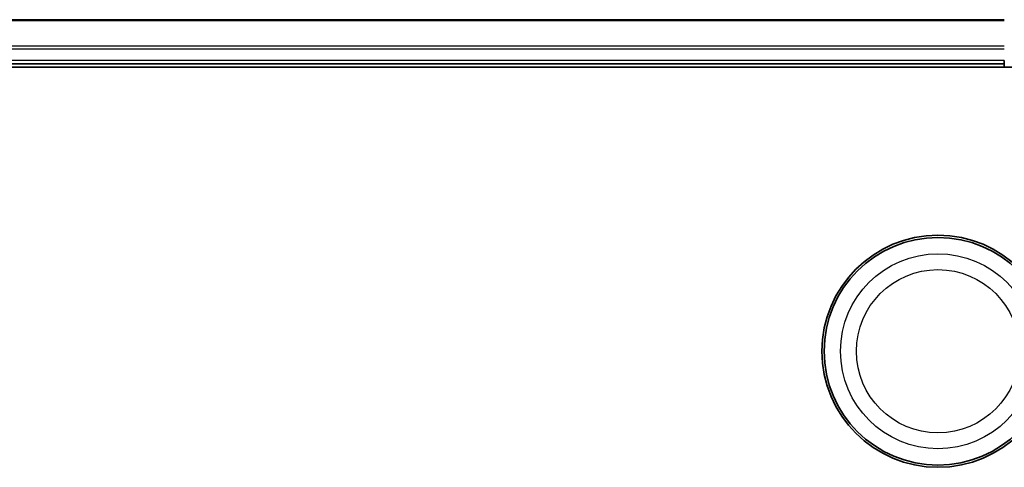
# Model space of a CAD drawing. Units: millimetres. Extents: x 7 to 8865, y -2 to 1690.
# Drawn here: x 1242 to 1331, y 473 to 513 of the extents above; entities that cross this region are included whole.
import ezdxf

# ---------------------------------------------------------------- set-up
doc = ezdxf.new("R2010")
doc.units = ezdxf.units.MM
doc.header["$LTSCALE"] = 0.5
doc.layers.add('Visible (ISO)', color=7, linetype='Continuous', lineweight=35)
doc.layers.add('Visible Narrow (ISO)', color=7, linetype='Continuous', lineweight=25)

msp = doc.modelspace()

# ---------------------------------------------------------------- linework, layer by layer
at = {"layer": 'Visible (ISO)'}
for p, q in [((1330.8477, 513.12036), (950.8477, 513.12036)), ((945.8477, 508.82036), (1335.8477, 508.82036)), ((950.8477, 509.12036), (1330.8477, 509.12036)), ((1330.8477, 509.42036), (1330.8477, 509.12036)), ((1330.8477, 509.12036), (1330.8477, 508.82036))]:
    msp.add_line(p, q, dxfattribs=at)
for radius in [10.5, 10.3]:
    msp.add_circle((1324.8477, 483.12036), radius, dxfattribs=at)
at = {"layer": 'Visible Narrow (ISO)'}
for p, q in [((950.8477, 513.05083), (1330.8477, 513.05083)), ((1330.8477, 510.71031), (950.8477, 510.71031)), ((950.8477, 510.47985), (1330.8477, 510.47985)), ((1330.8477, 509.42036), (950.8477, 509.42036))]:
    msp.add_line(p, q, dxfattribs=at)
for radius in [8.82069, 7.38395]:
    msp.add_circle((1324.8477, 483.12036), radius, dxfattribs=at)

doc.saveas('drawing.dxf')
